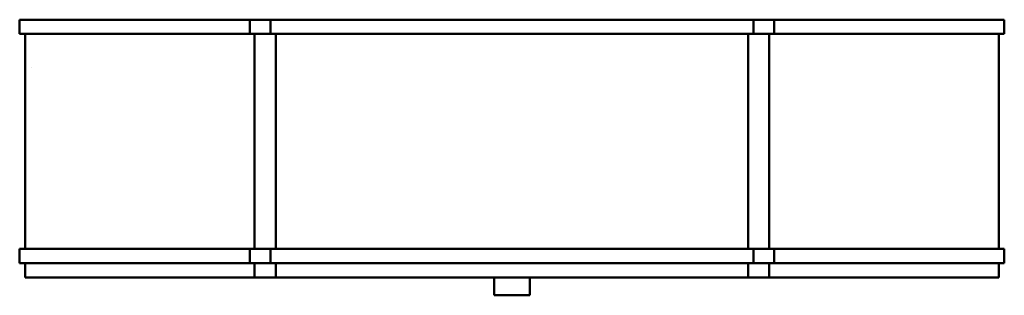
# Model space of a CAD drawing. Units: inches. Extents: x -0.6 to 10.7, y 5.9 to 9.
import ezdxf

# ---------------------------------------------------------------- set-up
doc = ezdxf.new("R2010")
doc.units = ezdxf.units.IN
doc.header["$MEASUREMENT"] = 0
doc.layers.add('Layer 1', color=7, linetype='Continuous')

# ---------------------------------------------------------------- blocks, each defined once
blk = doc.blocks.new('block 2')
at = {"layer": 'Layer 1', "color": 18, "lineweight": 50, "true_color": 0x010101}
for points in [[(-0.574, 9.039), (5.051, 9.039)], [(-0.574, 8.876), (-0.574, 9.039)], [(2.057, 8.876), (2.057, 9.039)], [(2.293, 8.876), (2.293, 9.039)], [(10.676, 9.039), (5.051, 9.039)], [(7.81, 8.876), (7.81, 9.039)], [(8.046, 8.876), (8.046, 9.039)], [(10.676, 8.876), (10.676, 9.039)], [(-0.574, 8.876), (5.051, 8.876)], [(-0.512, 6.421), (-0.512, 8.876)], [(2.111, 6.421), (2.111, 8.876)], [(2.352, 6.421), (2.352, 8.876)], [(10.676, 8.876), (5.051, 8.876)], [(7.75, 6.421), (7.75, 8.876)], [(7.991, 6.421), (7.991, 8.876)], [(10.615, 6.421), (10.615, 8.876)], [(-0.437, 8.489), (-0.437, 8.489)], [(-0.574, 6.421), (5.051, 6.421)], [(-0.574, 6.257), (-0.574, 6.421)], [(2.057, 6.257), (2.057, 6.421)], [(2.293, 6.257), (2.293, 6.421)], [(10.676, 6.421), (5.051, 6.421)], [(7.81, 6.257), (7.81, 6.421)], [(8.046, 6.257), (8.046, 6.421)], [(10.676, 6.257), (10.676, 6.421)], [(-0.574, 6.257), (5.051, 6.257)], [(-0.512, 6.094), (-0.512, 6.257)], [(2.111, 6.094), (2.111, 6.257)], [(2.352, 6.094), (2.352, 6.257)], [(10.676, 6.257), (5.051, 6.257)], [(7.75, 6.094), (7.75, 6.257)], [(7.991, 6.094), (7.991, 6.257)], [(10.615, 6.094), (10.615, 6.257)], [(-0.512, 6.094), (5.051, 6.094)], [(4.847, 5.889), (4.847, 6.094)], [(10.615, 6.094), (5.051, 6.094)], [(5.256, 5.889), (5.256, 6.094)], [(5.501, 6.094), (5.682, 6.094)], [(4.847, 5.889), (5.051, 5.889)], [(5.256, 5.889), (5.051, 5.889)]]:
    blk.add_lwpolyline(points, dxfattribs=at)

msp = doc.modelspace()

# ---------------------------------------------------------------- block references
at = {"layer": 'Layer 1'}
msp.add_blockref('block 2', (0, 0), dxfattribs=at)

doc.saveas('drawing.dxf')
